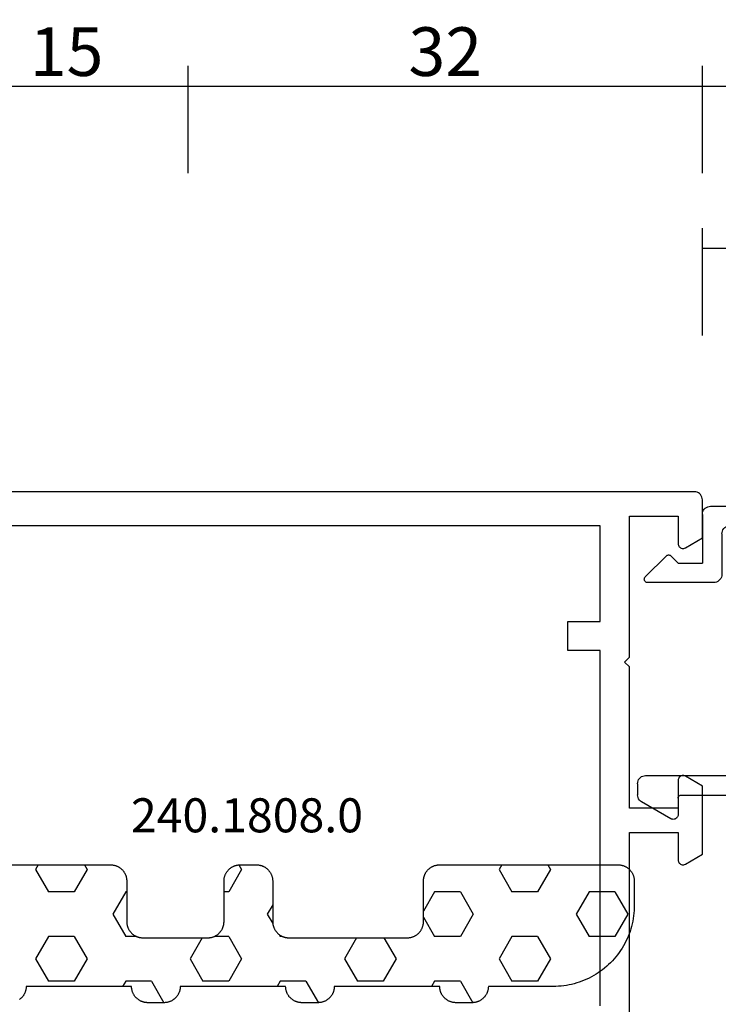
# Model space of a CAD drawing. Units: millimetres. Extents: x 0 to 2975, y -3233 to -50.
# Drawn here: x 1015 to 1058, y -3127 to -3066 of the extents above; entities that cross this region are included whole.
import ezdxf
from ezdxf.enums import TextEntityAlignment as Align

# ---------------------------------------------------------------- set-up
doc = ezdxf.new("R2010")
doc.units = ezdxf.units.MM
doc.header["$PDMODE"] = 3
doc.header["$PDSIZE"] = -0.5
for name, color, linetype in [('CrossSectionsDim', 3, 'Continuous'), ('CrossSectionsGums', 1, 'Continuous'), ('CrossSectionsProfils', 7, 'Continuous'), ('CrossSectionsTexts', 3, 'Continuous')]:
    doc.layers.add(name, color=color, linetype=linetype)
doc.styles.add('CrossSection', font='simplex.shx', dxfattribs={"height": 3})
doc.styles.get("Standard").update_dxf_attribs({"font": 'complex.shx', "height": 60})
doc.dimstyles.new('CrossSection', dxfattribs={"dimtxt": 3, "dimasz": 3, "dimexe": 1.25, "dimexo": 0.625, "dimtad": 1, "dimdec": 1, "dimtxsty": 'CrossSection', "dimblk": 'NONE', "dimcen": 2.5, "dimclrd": 256, "dimclre": 256, "dimadec": 0, "dimazin": 2, "dimtfac": 1, "dimtdec": 4, "dimtofl": 0, "dimtmove": 0, "dimatfit": 3, "dimfxl": 1, "dimtolj": 1, "dimtzin": 0, "dimarcsym": 0})

# ---------------------------------------------------------------- blocks, each defined once
blk = doc.blocks.new('18_24078_X', base_point=(2325.09, 1362.211))
at = {"layer": 'CrossSectionsProfils'}
for p, q in [((2391.29, 1439.211), (2326.09, 1439.211)), ((2391.377, 1439.203), (2391.29, 1439.211)), ((2391.461, 1439.181), (2391.377, 1439.203)), ((2391.54, 1439.144), (2391.461, 1439.181)), ((2391.611, 1439.094), (2391.54, 1439.144)), ((2391.673, 1439.032), (2391.611, 1439.094)), ((2391.723, 1438.961), (2391.673, 1439.032)), ((2391.76, 1438.882), (2391.723, 1438.961)), ((2391.782, 1438.798), (2391.76, 1438.882)), ((2391.79, 1438.711), (2391.782, 1438.798)), ((2391.79, 1436.357), (2391.79, 1438.711)), ((2387.29, 1437.711), (2390.29, 1437.711)), ((2387.29, 1429.011), (2387.29, 1437.711)), ((2390.29, 1437.711), (2390.29, 1436.011)), ((2385.49, 1437.111), (2345.39, 1437.111)), ((2385.49, 1431.211), (2385.49, 1437.111)), ((2390.74, 1435.751), (2391.79, 1436.357)), ((2390.29, 1436.011), (2390.294, 1435.959)), ((2390.294, 1435.959), (2390.308, 1435.908)), ((2390.308, 1435.908), (2390.33, 1435.861)), ((2390.33, 1435.861), (2390.36, 1435.818)), ((2390.36, 1435.818), (2390.397, 1435.781)), ((2390.397, 1435.781), (2390.44, 1435.751)), ((2390.44, 1435.751), (2390.487, 1435.729)), ((2390.487, 1435.729), (2390.538, 1435.715)), ((2390.538, 1435.715), (2390.59, 1435.711)), ((2390.59, 1435.711), (2390.642, 1435.715)), ((2390.642, 1435.715), (2390.692, 1435.729)), ((2390.692, 1435.729), (2390.74, 1435.751)), ((2383.49, 1429.411), (2383.49, 1431.211)), ((2383.49, 1431.211), (2385.49, 1431.211)), ((2385.49, 1429.411), (2383.49, 1429.411)), ((2385.49, 1407.511), (2385.49, 1429.411)), ((2387.29, 1429.011), (2386.99, 1428.711)), ((2386.99, 1428.711), (2387.29, 1428.411)), ((2387.29, 1419.711), (2387.29, 1428.411)), ((2390.294, 1421.463), (2390.29, 1421.411)), ((2390.308, 1421.513), (2390.294, 1421.463)), ((2390.33, 1421.561), (2390.308, 1421.513)), ((2390.36, 1421.604), (2390.33, 1421.561)), ((2390.397, 1421.641), (2390.36, 1421.604)), ((2390.44, 1421.671), (2390.397, 1421.641)), ((2390.487, 1421.693), (2390.44, 1421.671)), ((2390.538, 1421.706), (2390.487, 1421.693)), ((2390.59, 1421.711), (2390.538, 1421.706)), ((2390.642, 1421.706), (2390.59, 1421.711)), ((2390.692, 1421.693), (2390.642, 1421.706)), ((2390.74, 1421.671), (2390.692, 1421.693)), ((2391.79, 1421.064), (2390.74, 1421.671)), ((2390.29, 1421.411), (2390.29, 1419.711)), ((2391.79, 1416.857), (2391.79, 1421.064)), ((2390.29, 1419.711), (2387.29, 1419.711)), ((2387.29, 1402.91), (2387.29, 1418.211)), ((2387.29, 1418.211), (2390.29, 1418.211)), ((2390.29, 1418.211), (2390.29, 1416.511)), ((2390.74, 1416.251), (2391.79, 1416.857)), ((2390.29, 1416.511), (2390.294, 1416.459)), ((2390.294, 1416.459), (2390.308, 1416.408)), ((2390.308, 1416.408), (2390.33, 1416.361)), ((2390.33, 1416.361), (2390.36, 1416.318)), ((2390.36, 1416.318), (2390.397, 1416.281)), ((2390.397, 1416.281), (2390.44, 1416.251)), ((2390.44, 1416.251), (2390.487, 1416.229)), ((2390.487, 1416.229), (2390.538, 1416.215)), ((2390.538, 1416.215), (2390.59, 1416.211)), ((2390.59, 1416.211), (2390.642, 1416.215)), ((2390.642, 1416.215), (2390.692, 1416.229)), ((2390.692, 1416.229), (2390.74, 1416.251))]:
    blk.add_line(p, q, dxfattribs=at)
blk = doc.blocks.new('04_51021_X', base_point=(2739.806, 1154.165))
at = {"layer": 'CrossSectionsProfils'}
for p, q in [((2716.54, 1170.808), (2716.44, 1170.665)), ((2716.663, 1170.931), (2716.54, 1170.808)), ((2716.806, 1171.031), (2716.663, 1170.931)), ((2716.964, 1171.105), (2716.806, 1171.031)), ((2717.132, 1171.15), (2716.964, 1171.105)), ((2717.306, 1171.165), (2717.132, 1171.15)), ((2737.806, 1171.165), (2717.306, 1171.165)), ((2737.892, 1171.157), (2737.806, 1171.165)), ((2737.977, 1171.135), (2737.892, 1171.157)), ((2738.056, 1171.098), (2737.977, 1171.135)), ((2738.127, 1171.048), (2738.056, 1171.098)), ((2738.189, 1170.986), (2738.127, 1171.048)), ((2738.239, 1170.915), (2738.189, 1170.986)), ((2738.275, 1170.836), (2738.239, 1170.915)), ((2738.298, 1170.752), (2738.275, 1170.836)), ((2716.321, 1170.339), (2716.306, 1170.165)), ((2716.366, 1170.507), (2716.321, 1170.339)), ((2716.44, 1170.665), (2716.366, 1170.507)), ((2738.306, 1170.665), (2738.298, 1170.752)), ((2738.306, 1170.665), (2738.306, 1167.665)), ((2716.306, 1170.165), (2716.306, 1150.165)), ((2717.934, 1169.684), (2717.786, 1169.536)), ((2718.106, 1169.804), (2717.934, 1169.684)), ((2718.295, 1169.893), (2718.106, 1169.804)), ((2718.497, 1169.947), (2718.295, 1169.893)), ((2718.706, 1169.965), (2718.497, 1169.947)), ((2736.606, 1169.965), (2718.706, 1169.965)), ((2736.692, 1169.957), (2736.606, 1169.965)), ((2736.777, 1169.935), (2736.692, 1169.957)), ((2736.856, 1169.898), (2736.777, 1169.935)), ((2736.927, 1169.848), (2736.856, 1169.898)), ((2736.989, 1169.786), (2736.927, 1169.848)), ((2737.039, 1169.715), (2736.989, 1169.786)), ((2737.075, 1169.636), (2737.039, 1169.715)), ((2737.098, 1169.552), (2737.075, 1169.636)), ((2717.524, 1168.973), (2717.506, 1168.765)), ((2717.578, 1169.175), (2717.524, 1168.973)), ((2717.666, 1169.365), (2717.578, 1169.175)), ((2717.786, 1169.536), (2717.666, 1169.365)), ((2737.106, 1169.465), (2737.098, 1169.552)), ((2737.106, 1169.465), (2737.106, 1166.965)), ((2717.506, 1168.765), (2717.506, 1153.965)), ((2739.806, 1167.665), (2740.247, 1168.106)), ((2740.274, 1168.129), (2740.247, 1168.106)), ((2740.304, 1168.146), (2740.274, 1168.129)), ((2740.337, 1168.158), (2740.304, 1168.146)), ((2740.371, 1168.164), (2740.337, 1168.158)), ((2740.406, 1168.164), (2740.371, 1168.164)), ((2740.44, 1168.158), (2740.406, 1168.164)), ((2740.473, 1168.146), (2740.44, 1168.158)), ((2740.503, 1168.129), (2740.473, 1168.146)), ((2740.53, 1168.106), (2740.503, 1168.129)), ((2740.53, 1168.106), (2741.83, 1166.806)), ((2739.806, 1167.665), (2738.306, 1167.665)), ((2737.106, 1166.965), (2737.113, 1166.878)), ((2737.113, 1166.878), (2737.136, 1166.794)), ((2737.136, 1166.794), (2737.173, 1166.715)), ((2737.173, 1166.715), (2737.223, 1166.644)), ((2737.223, 1166.644), (2737.284, 1166.582)), ((2737.284, 1166.582), (2737.356, 1166.532)), ((2737.356, 1166.532), (2737.435, 1166.495)), ((2741.813, 1166.509), (2741.838, 1166.532)), ((2741.852, 1166.781), (2741.83, 1166.806)), ((2741.838, 1166.532), (2741.858, 1166.559)), ((2741.869, 1166.752), (2741.852, 1166.781)), ((2741.858, 1166.559), (2741.873, 1166.588)), ((2741.881, 1166.72), (2741.869, 1166.752)), ((2741.873, 1166.588), (2741.883, 1166.62)), ((2741.887, 1166.687), (2741.881, 1166.72)), ((2741.883, 1166.62), (2741.888, 1166.654)), ((2741.888, 1166.654), (2741.887, 1166.687)), ((2737.435, 1166.495), (2737.519, 1166.473)), ((2737.519, 1166.473), (2737.606, 1166.465)), ((2737.606, 1166.465), (2741.688, 1166.465)), ((2741.688, 1166.465), (2741.722, 1166.468)), ((2741.722, 1166.468), (2741.754, 1166.476)), ((2741.754, 1166.476), (2741.785, 1166.49)), ((2741.785, 1166.49), (2741.813, 1166.509)), ((2728.231, 1154.412), (2727.772, 1154.225)), ((2728.713, 1154.527), (2728.231, 1154.412)), ((2729.208, 1154.565), (2728.713, 1154.527)), ((2741.806, 1154.565), (2729.208, 1154.565)), ((2741.892, 1154.557), (2741.806, 1154.565)), ((2741.977, 1154.535), (2741.892, 1154.557)), ((2742.056, 1154.498), (2741.977, 1154.535)), ((2742.127, 1154.448), (2742.056, 1154.498)), ((2742.189, 1154.386), (2742.127, 1154.448)), ((2717.506, 1153.965), (2721.467, 1152.903)), ((2726.285, 1153.343), (2727.348, 1153.969)), ((2727.772, 1154.225), (2727.348, 1153.969)), ((2742.239, 1154.315), (2742.189, 1154.386)), ((2742.275, 1154.236), (2742.239, 1154.315)), ((2742.298, 1154.152), (2742.275, 1154.236)), ((2742.306, 1154.065), (2742.298, 1154.152)), ((2742.306, 1154.065), (2742.306, 1153.377)), ((2725.129, 1152.914), (2726.285, 1153.343)), ((2728.597, 1153.27), (2728.31, 1153.152)), ((2728.899, 1153.341), (2728.597, 1153.27)), ((2729.208, 1153.365), (2728.899, 1153.341)), ((2739.606, 1153.365), (2729.208, 1153.365)), ((2739.64, 1153.362), (2739.606, 1153.365)), ((2739.674, 1153.353), (2739.64, 1153.362)), ((2739.706, 1153.338), (2739.674, 1153.353)), ((2739.734, 1153.318), (2739.706, 1153.338)), ((2739.759, 1153.293), (2739.734, 1153.318)), ((2739.779, 1153.265), (2739.759, 1153.293)), ((2739.794, 1153.233), (2739.779, 1153.265)), ((2739.803, 1153.2), (2739.794, 1153.233)), ((2739.806, 1153.165), (2739.803, 1153.2)), ((2742.239, 1153.127), (2742.275, 1153.206)), ((2742.275, 1153.206), (2742.298, 1153.291)), ((2742.298, 1153.291), (2742.306, 1153.377)), ((2717.806, 1152.642), (2721.157, 1151.744)), ((2717.806, 1152.642), (2717.806, 1150.165)), ((2721.467, 1152.903), (2722.682, 1152.69)), ((2722.682, 1152.69), (2723.915, 1152.694)), ((2723.915, 1152.694), (2725.129, 1152.914)), ((2726.8, 1152.259), (2728.045, 1152.992)), ((2728.31, 1153.152), (2728.045, 1152.992)), ((2739.806, 1153.165), (2739.806, 1152.165)), ((2740.256, 1151.905), (2742.056, 1152.944)), ((2742.056, 1152.944), (2742.127, 1152.994)), ((2742.127, 1152.994), (2742.189, 1153.056)), ((2742.189, 1153.056), (2742.239, 1153.127)), ((2725.446, 1151.756), (2726.8, 1152.259)), ((2739.806, 1152.165), (2739.81, 1152.113)), ((2739.81, 1152.113), (2739.824, 1152.062)), ((2739.824, 1152.062), (2739.846, 1152.015)), ((2739.846, 1152.015), (2739.876, 1151.972)), ((2739.876, 1151.972), (2739.913, 1151.935)), ((2721.157, 1151.744), (2722.58, 1151.495)), ((2722.58, 1151.495), (2724.024, 1151.499)), ((2724.024, 1151.499), (2725.446, 1151.756)), ((2739.913, 1151.935), (2739.956, 1151.905)), ((2739.956, 1151.905), (2740.003, 1151.883)), ((2740.003, 1151.883), (2740.053, 1151.869)), ((2740.053, 1151.869), (2740.106, 1151.865)), ((2740.106, 1151.865), (2740.158, 1151.869)), ((2740.158, 1151.869), (2740.208, 1151.883)), ((2740.208, 1151.883), (2740.256, 1151.905)), ((2717.806, 1150.165), (2716.306, 1150.165))]:
    blk.add_line(p, q, dxfattribs=at)
blk = doc.blocks.new('240_1808_0_TEXT_6', base_point=(1052.505, 53.3))
at = {"layer": 'CrossSectionsTexts'}
blk.add_text('240.1808.0', height=2.1, dxfattribs=at).set_placement((1028.619, 56), align=Align.CENTER)
blk = doc.blocks.new('240_1808_0', base_point=(4.535, -8.326))
at = {"layer": 'CrossSectionsGums', "color": 252, "true_color": 0x848484}
for p, q in [((5.499, -9.525), (6.874, -8.731)), ((6.874, -8.731), (8.249, -9.525)), ((5.499, -9.525), (5.499, -11.113)), ((8.249, -9.525), (8.249, -11.113)), ((5.499, -11.113), (6.874, -11.906)), ((6.874, -11.906), (8.249, -11.113)), ((3.835, -13.661), (4.124, -13.494)), ((4.124, -13.494), (5.499, -14.288)), ((8.249, -14.288), (9.624, -13.494)), ((9.624, -13.494), (10.999, -14.288)), ((5.499, -14.288), (5.499, -15.875)), ((8.249, -14.288), (8.249, -15.875)), ((10.999, -14.288), (10.999, -15.875)), ((4.124, -16.669), (5.499, -15.875)), ((8.249, -15.875), (9.624, -16.669)), ((9.624, -16.669), (10.999, -15.875)), ((3.835, -16.502), (4.124, -16.669)), ((5.499, -19.05), (6.874, -18.256)), ((6.874, -18.256), (8.249, -19.05)), ((10.999, -19.05), (12.334, -18.279)), ((5.499, -19.05), (5.499, -20.638)), ((8.249, -19.05), (8.249, -20.638)), ((10.999, -19.05), (10.999, -20.638)), ((5.499, -20.638), (6.692, -21.326)), ((7.057, -21.326), (8.249, -20.638)), ((10.999, -20.638), (11.335, -20.832)), ((8.335, -23.763), (9.624, -23.019)), ((9.624, -23.019), (10.999, -23.813)), ((10.999, -23.813), (10.999, -25.4)), ((8.335, -25.45), (9.624, -26.194)), ((9.624, -26.194), (10.999, -25.4)), ((10.999, -28.575), (12.335, -27.804)), ((10.999, -28.575), (10.999, -30.163)), ((8.132, -30.23), (8.249, -30.163)), ((8.249, -30.032), (8.249, -30.163)), ((10.999, -30.163), (11.335, -30.357)), ((6.302, -30.626), (6.874, -30.956)), ((6.874, -30.956), (7.46, -30.618)), ((3.838, -32.709), (4.124, -32.544)), ((4.124, -32.544), (5.499, -33.338)), ((8.249, -33.338), (9.624, -32.544)), ((9.624, -32.544), (10.999, -33.338)), ((5.499, -33.338), (5.499, -33.626)), ((8.249, -33.338), (8.249, -34.22)), ((10.999, -33.338), (10.999, -34.925)), ((8.335, -34.975), (9.624, -35.719)), ((9.624, -35.719), (10.999, -34.925)), ((10.999, -38.1), (12.335, -37.328)), ((10.999, -38.1), (10.999, -39.688)), ((8.249, -39.032), (8.249, -39.688)), ((5.499, -39.626), (5.499, -39.688)), ((5.499, -39.688), (6.874, -40.481)), ((6.874, -40.481), (8.249, -39.688)), ((10.999, -39.688), (11.335, -39.882)), ((3.835, -42.236), (4.124, -42.069)), ((4.124, -42.069), (5.499, -42.863)), ((8.249, -42.863), (9.624, -42.069)), ((9.624, -42.069), (10.999, -42.863)), ((5.499, -42.863), (5.499, -44.45)), ((8.249, -42.863), (8.249, -44.45)), ((10.999, -42.863), (10.999, -44.45)), ((4.124, -45.244), (5.499, -44.45)), ((8.249, -44.45), (9.624, -45.244)), ((9.624, -45.244), (10.999, -44.45)), ((3.835, -45.077), (4.124, -45.244))]:
    blk.add_line(p, q, dxfattribs=at)
at = {"layer": 'CrossSectionsGums', "color": 252, "true_color": 0x848484, "flags": 128}
for points in [[(11.335, -45.826), (11.368, -45.826), (11.4, -45.828), (11.433, -45.831), (11.465, -45.834), (11.498, -45.839), (11.53, -45.845), (11.562, -45.852), (11.594, -45.86), (11.625, -45.869), (11.656, -45.879), (11.687, -45.89), (11.718, -45.902), (11.748, -45.915), (11.777, -45.929), (11.806, -45.944), (11.835, -45.96), (11.863, -45.977), (11.89, -45.994), (11.917, -46.013), (11.944, -46.033), (11.969, -46.053), (11.994, -46.074), (12.018, -46.096), (12.042, -46.119), (12.065, -46.142), (12.087, -46.167), (12.108, -46.191), (12.128, -46.217), (12.148, -46.243)], [(3.835, -50.3), (3.835, -40.626), (3.835, -40.593), (3.837, -40.56), (3.84, -40.528), (3.843, -40.495), (3.848, -40.463), (3.854, -40.431), (3.861, -40.399), (3.869, -40.367), (3.878, -40.336), (3.888, -40.304), (3.899, -40.274), (3.911, -40.243), (3.924, -40.213), (3.938, -40.184), (3.953, -40.154), (3.969, -40.126), (3.986, -40.098), (4.003, -40.07), (4.022, -40.043), (4.042, -40.017), (4.062, -39.991), (4.083, -39.967), (4.105, -39.942), (4.128, -39.919), (4.151, -39.896), (4.176, -39.874), (4.201, -39.853), (4.226, -39.833), (4.252, -39.813), (4.279, -39.794), (4.307, -39.777), (4.335, -39.76), (4.364, -39.744), (4.393, -39.729), (4.422, -39.715), (4.452, -39.702), (4.483, -39.69), (4.513, -39.679), (4.545, -39.669), (4.576, -39.66), (4.608, -39.652), (4.64, -39.645), (4.672, -39.639), (4.704, -39.634), (4.737, -39.631), (4.769, -39.628), (4.802, -39.626), (4.835, -39.626), (4.835, -39.626), (7.335, -39.626), (7.368, -39.625), (7.4, -39.624), (7.433, -39.621), (7.465, -39.617), (7.498, -39.613), (7.53, -39.607), (7.562, -39.6), (7.594, -39.592), (7.625, -39.583), (7.656, -39.573), (7.687, -39.562), (7.718, -39.55), (7.748, -39.537), (7.777, -39.523), (7.806, -39.508), (7.835, -39.492), (7.863, -39.475), (7.89, -39.457), (7.917, -39.439), (7.944, -39.419), (7.969, -39.399), (7.994, -39.378), (8.018, -39.356), (8.042, -39.333), (8.065, -39.309), (8.087, -39.285), (8.108, -39.26), (8.128, -39.235), (8.148, -39.208), (8.166, -39.181), (8.184, -39.154), (8.201, -39.126), (8.217, -39.097), (8.232, -39.068), (8.246, -39.039), (8.259, -39.009), (8.271, -38.978), (8.282, -38.947), (8.292, -38.916), (8.301, -38.885), (8.309, -38.853), (8.316, -38.821), (8.322, -38.789), (8.326, -38.756), (8.33, -38.724), (8.333, -38.691), (8.334, -38.659), (8.335, -38.626), (8.335, -38.626), (8.335, -34.626), (8.334, -34.593), (8.333, -34.56), (8.33, -34.528), (8.326, -34.495), (8.322, -34.463), (8.316, -34.431), (8.309, -34.399), (8.301, -34.367), (8.292, -34.336), (8.282, -34.304), (8.271, -34.274), (8.259, -34.243), (8.246, -34.213), (8.232, -34.184), (8.217, -34.154), (8.201, -34.126), (8.184, -34.098), (8.166, -34.07), (8.148, -34.043), (8.128, -34.017), (8.108, -33.991), (8.087, -33.967), (8.065, -33.942), (8.042, -33.919), (8.018, -33.896), (7.994, -33.874), (7.969, -33.853), (7.944, -33.833), (7.917, -33.813), (7.89, -33.794), (7.863, -33.777), (7.835, -33.76), (7.806, -33.744), (7.777, -33.729), (7.748, -33.715), (7.718, -33.702), (7.687, -33.69), (7.656, -33.679), (7.625, -33.669), (7.594, -33.66), (7.562, -33.652), (7.53, -33.645), (7.498, -33.639), (7.465, -33.634), (7.433, -33.631), (7.4, -33.628), (7.368, -33.626), (7.335, -33.626), (7.335, -33.626), (4.835, -33.626), (4.802, -33.625), (4.769, -33.624), (4.737, -33.621), (4.704, -33.617), (4.672, -33.613), (4.64, -33.607), (4.608, -33.6), (4.576, -33.592), (4.545, -33.583), (4.513, -33.573), (4.483, -33.562), (4.452, -33.55), (4.422, -33.537), (4.393, -33.523), (4.364, -33.508), (4.335, -33.492), (4.307, -33.475), (4.279, -33.457), (4.252, -33.439), (4.226, -33.419), (4.201, -33.399), (4.176, -33.378), (4.151, -33.356), (4.128, -33.333), (4.105, -33.309), (4.083, -33.285), (4.062, -33.26), (4.042, -33.235), (4.022, -33.208), (4.003, -33.181), (3.986, -33.154), (3.969, -33.126), (3.953, -33.097), (3.938, -33.068), (3.924, -33.039), (3.911, -33.009), (3.899, -32.978), (3.888, -32.947), (3.878, -32.916), (3.869, -32.885), (3.861, -32.853), (3.854, -32.821), (3.848, -32.789), (3.843, -32.756), (3.84, -32.724), (3.837, -32.691), (3.835, -32.659), (3.835, -32.626), (3.835, -32.626), (3.835, -31.626), (3.835, -31.593), (3.837, -31.56), (3.84, -31.528), (3.843, -31.495), (3.848, -31.463), (3.854, -31.431), (3.861, -31.399), (3.869, -31.367), (3.878, -31.336), (3.888, -31.304), (3.899, -31.274), (3.911, -31.243), (3.924, -31.213), (3.938, -31.184), (3.953, -31.154), (3.969, -31.126), (3.986, -31.098), (4.003, -31.07), (4.022, -31.043), (4.042, -31.017), (4.062, -30.991), (4.083, -30.967), (4.105, -30.942), (4.128, -30.919), (4.151, -30.896), (4.176, -30.874), (4.201, -30.853), (4.226, -30.833), (4.252, -30.813), (4.279, -30.794), (4.307, -30.777), (4.335, -30.76), (4.364, -30.744), (4.393, -30.729), (4.422, -30.715), (4.452, -30.702), (4.483, -30.69), (4.513, -30.679), (4.545, -30.669), (4.576, -30.66), (4.608, -30.652), (4.64, -30.645), (4.672, -30.639), (4.704, -30.634), (4.737, -30.631), (4.769, -30.628), (4.802, -30.626), (4.835, -30.626), (4.835, -30.626), (7.335, -30.626), (7.368, -30.625), (7.4, -30.624), (7.433, -30.621), (7.465, -30.617), (7.498, -30.613), (7.53, -30.607), (7.562, -30.6), (7.594, -30.592), (7.625, -30.583), (7.656, -30.573), (7.687, -30.562), (7.718, -30.55), (7.748, -30.537), (7.777, -30.523), (7.806, -30.508), (7.835, -30.492), (7.863, -30.475), (7.89, -30.457), (7.917, -30.439), (7.944, -30.419), (7.969, -30.399), (7.994, -30.378), (8.018, -30.356), (8.042, -30.333), (8.065, -30.309), (8.087, -30.285), (8.108, -30.26), (8.128, -30.235), (8.148, -30.208), (8.166, -30.181), (8.184, -30.154), (8.201, -30.126), (8.217, -30.097), (8.232, -30.068), (8.246, -30.039), (8.259, -30.009), (8.271, -29.978), (8.282, -29.947), (8.292, -29.916), (8.301, -29.885), (8.309, -29.853), (8.316, -29.821), (8.322, -29.789), (8.326, -29.756), (8.33, -29.724), (8.333, -29.691), (8.334, -29.659), (8.335, -29.626), (8.335, -29.626), (8.335, -22.326), (8.334, -22.293), (8.333, -22.26), (8.33, -22.228), (8.326, -22.195), (8.322, -22.163), (8.316, -22.131), (8.309, -22.099), (8.301, -22.067), (8.292, -22.036), (8.282, -22.004), (8.271, -21.974), (8.259, -21.943), (8.246, -21.913), (8.232, -21.884), (8.217, -21.854), (8.201, -21.826), (8.184, -21.798), (8.166, -21.77), (8.148, -21.743), (8.128, -21.717), (8.108, -21.691), (8.087, -21.667), (8.065, -21.642), (8.042, -21.619), (8.018, -21.596), (7.994, -21.574), (7.969, -21.553), (7.944, -21.533), (7.917, -21.513), (7.89, -21.494), (7.863, -21.477), (7.835, -21.46), (7.806, -21.444), (7.777, -21.429), (7.748, -21.415), (7.718, -21.402), (7.687, -21.39), (7.656, -21.379), (7.625, -21.369), (7.594, -21.36), (7.562, -21.352), (7.53, -21.345), (7.498, -21.339), (7.465, -21.334), (7.433, -21.331), (7.4, -21.328), (7.368, -21.326), (7.335, -21.326), (7.335, -21.326), (4.835, -21.326), (4.802, -21.325), (4.769, -21.324), (4.737, -21.321), (4.704, -21.317), (4.672, -21.313), (4.64, -21.307), (4.608, -21.3), (4.576, -21.292), (4.545, -21.283), (4.513, -21.273), (4.483, -21.262), (4.452, -21.25), (4.422, -21.237), (4.393, -21.223), (4.364, -21.208), (4.335, -21.192), (4.307, -21.175), (4.279, -21.157), (4.252, -21.139), (4.226, -21.119), (4.201, -21.099), (4.176, -21.078), (4.151, -21.056), (4.128, -21.033), (4.105, -21.009), (4.083, -20.985), (4.062, -20.96), (4.042, -20.935), (4.022, -20.908), (4.003, -20.881), (3.986, -20.854), (3.969, -20.826), (3.953, -20.797), (3.938, -20.768), (3.924, -20.739), (3.911, -20.709), (3.899, -20.678), (3.888, -20.647), (3.878, -20.616), (3.869, -20.585), (3.861, -20.553), (3.854, -20.521), (3.848, -20.489), (3.843, -20.456), (3.84, -20.424), (3.837, -20.391), (3.835, -20.359), (3.835, -20.326), (3.835, -20.326), (3.835, -9.326), (3.835, -9.293), (3.837, -9.26), (3.84, -9.228), (3.843, -9.195), (3.848, -9.163), (3.854, -9.131), (3.861, -9.099), (3.869, -9.067), (3.878, -9.036), (3.888, -9.004), (3.899, -8.974), (3.911, -8.943), (3.924, -8.913), (3.938, -8.884), (3.953, -8.854), (3.969, -8.826), (3.986, -8.798), (4.003, -8.77), (4.022, -8.743), (4.042, -8.717), (4.062, -8.691), (4.083, -8.667), (4.105, -8.642), (4.128, -8.619), (4.151, -8.596), (4.176, -8.574), (4.201, -8.553), (4.226, -8.533), (4.252, -8.513), (4.279, -8.494), (4.307, -8.477), (4.335, -8.46), (4.364, -8.444), (4.393, -8.429), (4.422, -8.415), (4.452, -8.402), (4.483, -8.39), (4.513, -8.379), (4.545, -8.369), (4.576, -8.36), (4.608, -8.352), (4.64, -8.345), (4.672, -8.339), (4.704, -8.334), (4.737, -8.331), (4.769, -8.328), (4.802, -8.326), (4.835, -8.326), (4.835, -8.326), (6.335, -8.326), (6.498, -8.329), (6.662, -8.337), (6.825, -8.35), (6.988, -8.369), (7.149, -8.393), (7.31, -8.422), (7.47, -8.456), (7.629, -8.496), (7.786, -8.541), (7.942, -8.591), (8.096, -8.646), (8.248, -8.706), (8.398, -8.772), (8.546, -8.842), (8.692, -8.916), (8.835, -8.996), (8.975, -9.08), (9.113, -9.169), (9.247, -9.262), (9.379, -9.359), (9.507, -9.461), (9.632, -9.567), (9.753, -9.677), (9.87, -9.79), (9.984, -9.908), (10.094, -10.029), (10.2, -10.154), (10.302, -10.282), (10.399, -10.413), (10.492, -10.548), (10.581, -10.686), (10.665, -10.826), (10.745, -10.969), (10.819, -11.114), (10.889, -11.262), (10.954, -11.412), (11.014, -11.565), (11.07, -11.719), (11.12, -11.874), (11.165, -12.032), (11.204, -12.19), (11.239, -12.35), (11.268, -12.511), (11.292, -12.673), (11.311, -12.836), (11.324, -12.999), (11.332, -13.162), (11.335, -13.326), (11.335, -13.326), (11.335, -17.326), (11.368, -17.326), (11.4, -17.328), (11.433, -17.331), (11.465, -17.334), (11.498, -17.339), (11.53, -17.345), (11.562, -17.352), (11.594, -17.36), (11.625, -17.369), (11.656, -17.379), (11.687, -17.39), (11.718, -17.402), (11.748, -17.415), (11.777, -17.429), (11.806, -17.444), (11.835, -17.46), (11.863, -17.477), (11.89, -17.494), (11.917, -17.513), (11.944, -17.533), (11.969, -17.553), (11.994, -17.574), (12.018, -17.596), (12.042, -17.619), (12.065, -17.642), (12.087, -17.667), (12.108, -17.691), (12.128, -17.717), (12.148, -17.743), (12.166, -17.77), (12.184, -17.798), (12.201, -17.826), (12.217, -17.854), (12.232, -17.884), (12.246, -17.913), (12.259, -17.943), (12.271, -17.974), (12.282, -18.004), (12.292, -18.036), (12.301, -18.067), (12.309, -18.099), (12.316, -18.131), (12.322, -18.163), (12.326, -18.195), (12.33, -18.228), (12.333, -18.26), (12.334, -18.293), (12.335, -18.326), (12.335, -18.326), (12.335, -19.326), (12.334, -19.359), (12.333, -19.391), (12.33, -19.424), (12.326, -19.456), (12.322, -19.489), (12.316, -19.521), (12.309, -19.553), (12.301, -19.585), (12.292, -19.616), (12.282, -19.647), (12.271, -19.678), (12.259, -19.709), (12.246, -19.739), (12.232, -19.768), (12.217, -19.797), (12.201, -19.826), (12.184, -19.854), (12.166, -19.881), (12.148, -19.908), (12.128, -19.935), (12.108, -19.96), (12.087, -19.985), (12.065, -20.009), (12.042, -20.033), (12.018, -20.056), (11.994, -20.078), (11.969, -20.099), (11.944, -20.119), (11.917, -20.139), (11.89, -20.157), (11.863, -20.175), (11.835, -20.192), (11.806, -20.208), (11.777, -20.223), (11.748, -20.237), (11.718, -20.25), (11.687, -20.262), (11.656, -20.273), (11.625, -20.283), (11.594, -20.292), (11.562, -20.3), (11.53, -20.307), (11.498, -20.313), (11.465, -20.317), (11.433, -20.321), (11.4, -20.324), (11.368, -20.325), (11.335, -20.326), (11.335, -20.326), (11.335, -26.826), (11.368, -26.826), (11.4, -26.828), (11.433, -26.831), (11.465, -26.834), (11.498, -26.839), (11.53, -26.845), (11.562, -26.852), (11.594, -26.86), (11.625, -26.869), (11.656, -26.879), (11.687, -26.89), (11.718, -26.902), (11.748, -26.915), (11.777, -26.929), (11.806, -26.944), (11.835, -26.96), (11.863, -26.977), (11.89, -26.994), (11.917, -27.013), (11.944, -27.033), (11.969, -27.053), (11.994, -27.074), (12.018, -27.096), (12.042, -27.119), (12.065, -27.142), (12.087, -27.167), (12.108, -27.191), (12.128, -27.217), (12.148, -27.243), (12.166, -27.27), (12.184, -27.298), (12.201, -27.326), (12.217, -27.354), (12.232, -27.384), (12.246, -27.413), (12.259, -27.443), (12.271, -27.474), (12.282, -27.504), (12.292, -27.536), (12.301, -27.567), (12.309, -27.599), (12.316, -27.631), (12.322, -27.663), (12.326, -27.695), (12.33, -27.728), (12.333, -27.76), (12.334, -27.793), (12.335, -27.826), (12.335, -27.826), (12.335, -28.826), (12.334, -28.859), (12.333, -28.891), (12.33, -28.924), (12.326, -28.956), (12.322, -28.989), (12.316, -29.021), (12.309, -29.053), (12.301, -29.085), (12.292, -29.116), (12.282, -29.147), (12.271, -29.178), (12.259, -29.209), (12.246, -29.239), (12.232, -29.268), (12.217, -29.297), (12.201, -29.326), (12.184, -29.354), (12.166, -29.381), (12.148, -29.408), (12.128, -29.435), (12.108, -29.46), (12.087, -29.485), (12.065, -29.509), (12.042, -29.533), (12.018, -29.556), (11.994, -29.578), (11.969, -29.599), (11.944, -29.619), (11.917, -29.639), (11.89, -29.657), (11.863, -29.675), (11.835, -29.692), (11.806, -29.708), (11.777, -29.723), (11.748, -29.737), (11.718, -29.75), (11.687, -29.762), (11.656, -29.773), (11.625, -29.783), (11.594, -29.792), (11.562, -29.8), (11.53, -29.807), (11.498, -29.813), (11.465, -29.817), (11.433, -29.821), (11.4, -29.824), (11.368, -29.825), (11.335, -29.826), (11.335, -29.826), (11.335, -36.326), (11.368, -36.326), (11.4, -36.328), (11.433, -36.331), (11.465, -36.334), (11.498, -36.339), (11.53, -36.345), (11.562, -36.352), (11.594, -36.36), (11.625, -36.369), (11.656, -36.379), (11.687, -36.39), (11.718, -36.402), (11.748, -36.415), (11.777, -36.429), (11.806, -36.444), (11.835, -36.46), (11.863, -36.477), (11.89, -36.494), (11.917, -36.513), (11.944, -36.533), (11.969, -36.553), (11.994, -36.574), (12.018, -36.596), (12.042, -36.619), (12.065, -36.642), (12.087, -36.667), (12.108, -36.691), (12.128, -36.717), (12.148, -36.743), (12.166, -36.77), (12.184, -36.798), (12.201, -36.826), (12.217, -36.854), (12.232, -36.884), (12.246, -36.913), (12.259, -36.943), (12.271, -36.974), (12.282, -37.004), (12.292, -37.036), (12.301, -37.067), (12.309, -37.099), (12.316, -37.131), (12.322, -37.163), (12.326, -37.195), (12.33, -37.228), (12.333, -37.26), (12.334, -37.293), (12.335, -37.326), (12.335, -37.326), (12.335, -38.326), (12.334, -38.359), (12.333, -38.391), (12.33, -38.424), (12.326, -38.456), (12.322, -38.489), (12.316, -38.521), (12.309, -38.553), (12.301, -38.585), (12.292, -38.616), (12.282, -38.647), (12.271, -38.678), (12.259, -38.709), (12.246, -38.739), (12.232, -38.768), (12.217, -38.797), (12.201, -38.826), (12.184, -38.854), (12.166, -38.881), (12.148, -38.908), (12.128, -38.935), (12.108, -38.96), (12.087, -38.985), (12.065, -39.009), (12.042, -39.033), (12.018, -39.056), (11.994, -39.078), (11.969, -39.099), (11.944, -39.119), (11.917, -39.139), (11.89, -39.157), (11.863, -39.175), (11.835, -39.192), (11.806, -39.208), (11.777, -39.223), (11.748, -39.237), (11.718, -39.25), (11.687, -39.262), (11.656, -39.273), (11.625, -39.283), (11.594, -39.292), (11.562, -39.3), (11.53, -39.307), (11.498, -39.313), (11.465, -39.317), (11.433, -39.321), (11.4, -39.324), (11.368, -39.325), (11.335, -39.326), (11.335, -39.326), (11.335, -45.826)]]:
    blk.add_lwpolyline(points, dxfattribs=at)
blk = doc.blocks.new('*D250')
at = {"layer": 'CrossSectionsDim', "lineweight": -2}
for p, q in [((1056.705, 86.625), (1056.705, 93.25)), ((1062.705, 86.625), (1062.705, 93.25)), ((1056.705, 92), (1062.705, 92))]:
    blk.add_line(p, q, dxfattribs=at)
at = {"layer": 'Defpoints', "color": 0}
for p in [(1062.705, 92), (1056.705, 86), (1062.705, 86)]:
    blk.add_point(p, dxfattribs=at)
at = {"layer": 'CrossSectionsDim', "color": 0, "insert": (1059.705, 94.125), "char_height": 3, "attachment_point": 5, "style": 'CrossSection'}
blk.add_mtext('\\A1;6', dxfattribs=at)
blk = doc.blocks.new('_NONE')
blk = doc.blocks.new('*D252')
at = {"layer": 'CrossSectionsDim', "lineweight": -2}
for p, q in [((1056.705, 96.625), (1056.705, 103.25)), ((1886.6, 96.625), (1886.6, 103.25)), ((1056.705, 102), (1886.6, 102))]:
    blk.add_line(p, q, dxfattribs=at)
at = {"layer": 'Defpoints', "color": 0}
for p in [(1886.6, 102), (1056.705, 96), (1886.6, 96)]:
    blk.add_point(p, dxfattribs=at)
at = {"layer": 'CrossSectionsDim', "color": 0, "insert": (1471.6525, 104.125), "char_height": 3, "attachment_point": 5, "style": 'CrossSection'}
blk.add_mtext('\\A1;830', dxfattribs=at)
blk = doc.blocks.new('*D256')
at = {"layer": 'CrossSectionsDim', "lineweight": -2}
for p, q in [((1009.995, 96.625), (1009.995, 103.25)), ((1024.995, 96.625), (1024.995, 103.25)), ((1009.995, 102), (1024.995, 102))]:
    blk.add_line(p, q, dxfattribs=at)
at = {"layer": 'Defpoints', "color": 0}
for p in [(1024.995, 102), (1009.995, 96), (1024.995, 96)]:
    blk.add_point(p, dxfattribs=at)
at = {"layer": 'CrossSectionsDim', "color": 0, "insert": (1017.495, 104.125), "char_height": 3, "attachment_point": 5, "style": 'CrossSection'}
blk.add_mtext('\\A1;15', dxfattribs=at)
blk = doc.blocks.new('*D257')
at = {"layer": 'CrossSectionsDim', "lineweight": -2}
for p, q in [((1024.995, 96.625), (1024.995, 103.25)), ((1056.705, 96.625), (1056.705, 103.25)), ((1024.995, 102), (1056.705, 102))]:
    blk.add_line(p, q, dxfattribs=at)
at = {"layer": 'Defpoints', "color": 0}
for p in [(1056.705, 102), (1024.995, 96), (1056.705, 96)]:
    blk.add_point(p, dxfattribs=at)
at = {"layer": 'CrossSectionsDim', "color": 0, "insert": (1040.85, 104.125), "char_height": 3, "attachment_point": 5, "style": 'CrossSection'}
blk.add_mtext('\\A1;32', dxfattribs=at)
blk = doc.blocks.new('*D168')
at = {"layer": 'CrossSectionsDim', "lineweight": -2}
for p, q in [((1056.705, -3085.375), (1056.705, -3078.75)), ((1062.705, -3085.375), (1062.705, -3078.75)), ((1056.705, -3080), (1062.705, -3080))]:
    blk.add_line(p, q, dxfattribs=at)
at = {"layer": 'Defpoints', "color": 0}
for p in [(1062.705, -3080), (1056.705, -3086), (1062.705, -3086)]:
    blk.add_point(p, dxfattribs=at)
at = {"layer": 'CrossSectionsDim', "color": 0, "insert": (1059.705, -3077.875), "char_height": 3, "attachment_point": 5, "style": 'CrossSection'}
blk.add_mtext('\\A1;6', dxfattribs=at)
blk = doc.blocks.new('*D170')
at = {"layer": 'CrossSectionsDim', "lineweight": -2}
for p, q in [((1056.705, -3075.375), (1056.705, -3068.75)), ((1886.6, -3075.375), (1886.6, -3068.75)), ((1056.705, -3070), (1886.6, -3070))]:
    blk.add_line(p, q, dxfattribs=at)
at = {"layer": 'Defpoints', "color": 0}
for p in [(1886.6, -3070), (1056.705, -3076), (1886.6, -3076)]:
    blk.add_point(p, dxfattribs=at)
at = {"layer": 'CrossSectionsDim', "color": 0, "insert": (1471.6525, -3067.875), "char_height": 3, "attachment_point": 5, "style": 'CrossSection'}
blk.add_mtext('\\A1;830', dxfattribs=at)
blk = doc.blocks.new('*D174')
at = {"layer": 'CrossSectionsDim', "lineweight": -2}
for p, q in [((1009.995, -3075.375), (1009.995, -3068.75)), ((1024.995, -3075.375), (1024.995, -3068.75)), ((1009.995, -3070), (1024.995, -3070))]:
    blk.add_line(p, q, dxfattribs=at)
at = {"layer": 'Defpoints', "color": 0}
for p in [(1024.995, -3070), (1009.995, -3076), (1024.995, -3076)]:
    blk.add_point(p, dxfattribs=at)
at = {"layer": 'CrossSectionsDim', "color": 0, "insert": (1017.495, -3067.875), "char_height": 3, "attachment_point": 5, "style": 'CrossSection'}
blk.add_mtext('\\A1;15', dxfattribs=at)
blk = doc.blocks.new('*D175')
at = {"layer": 'CrossSectionsDim', "lineweight": -2}
for p, q in [((1024.995, -3075.375), (1024.995, -3068.75)), ((1056.705, -3075.375), (1056.705, -3068.75)), ((1024.995, -3070), (1056.705, -3070))]:
    blk.add_line(p, q, dxfattribs=at)
at = {"layer": 'Defpoints', "color": 0}
for p in [(1056.705, -3070), (1024.995, -3076), (1056.705, -3076)]:
    blk.add_point(p, dxfattribs=at)
at = {"layer": 'CrossSectionsDim', "color": 0, "insert": (1040.85, -3067.875), "char_height": 3, "attachment_point": 5, "style": 'CrossSection'}
blk.add_mtext('\\A1;32', dxfattribs=at)
blk = doc.blocks.new('CS_2HORL1')
at = {"layer": 'CrossSectionsGums', "rotation": 270}
blk.add_blockref('240_1808_0', (1052.505, 53.3), dxfattribs=at)
at = {"layer": 'CrossSectionsProfils'}
blk.add_blockref('18_24078_X', (990.005, 0), dxfattribs=at)
at = {"layer": 'CrossSectionsProfils', "yscale": -1, "rotation": 180}
blk.add_blockref('04_51021_X', (1055.205, 59.1), dxfattribs=at)
at = {"layer": 'CrossSectionsTexts'}
blk.add_blockref('240_1808_0_TEXT_6', (1052.505, 53.3), dxfattribs=at)
at = {"layer": 'CrossSectionsDim'}
for base, p1, p2, text, picture, middle in [((1024.995, 102), (1009.995, 96), (1024.995, 96), '15', '*D256', (1017.495, 102)), ((1056.705, 102), (1024.995, 96), (1056.705, 96), '32', '*D257', (1040.85, 102)), ((1886.6, 102), (1056.705, 96), (1886.6, 96), '830', '*D252', (1471.652, 102)), ((1062.705, 92), (1056.705, 86), (1062.705, 86), '6', '*D250', (1059.705, 92))]:
    dim = blk.add_linear_dim(base=base, p1=p1, p2=p2, text=text, dimstyle='CrossSection', override={"dimpost": '<>'}, dxfattribs=at)
    dim.commit()
    dim.dimension.update_dxf_attribs({"geometry": picture, "text_midpoint": middle, "dimtype": 160})

msp = doc.modelspace()

# ---------------------------------------------------------------- block references
msp.add_blockref('CS_2HORL1', (0, -3172))
at = {"layer": 'CrossSectionsGums', "rotation": 270}
msp.add_blockref('240_1808_0', (1052.505, -3118.7), dxfattribs=at)
at = {"layer": 'CrossSectionsProfils'}
msp.add_blockref('18_24078_X', (990.005, -3172), dxfattribs=at)
at = {"layer": 'CrossSectionsProfils', "yscale": -1, "rotation": 180}
msp.add_blockref('04_51021_X', (1055.205, -3112.9), dxfattribs=at)
at = {"layer": 'CrossSectionsTexts'}
msp.add_blockref('240_1808_0_TEXT_6', (1052.505, -3118.7), dxfattribs=at)

# ---------------------------------------------------------------- dimensions: what is measured, and where the dimension line sits
at = {"layer": 'CrossSectionsDim'}
for base, p1, p2, text, picture, middle in [((1024.995, -3070), (1009.995, -3076), (1024.995, -3076), '15', '*D174', (1017.495, -3070)), ((1056.705, -3070), (1024.995, -3076), (1056.705, -3076), '32', '*D175', (1040.85, -3070)), ((1886.6, -3070), (1056.705, -3076), (1886.6, -3076), '830', '*D170', (1471.652, -3070)), ((1062.705, -3080), (1056.705, -3086), (1062.705, -3086), '6', '*D168', (1059.705, -3080))]:
    dim = msp.add_linear_dim(base=base, p1=p1, p2=p2, text=text, dimstyle='CrossSection', override={"dimpost": '<>'}, dxfattribs=at)
    dim.commit()
    dim.dimension.update_dxf_attribs({"geometry": picture, "text_midpoint": middle, "dimtype": 160})

doc.saveas('drawing.dxf')
